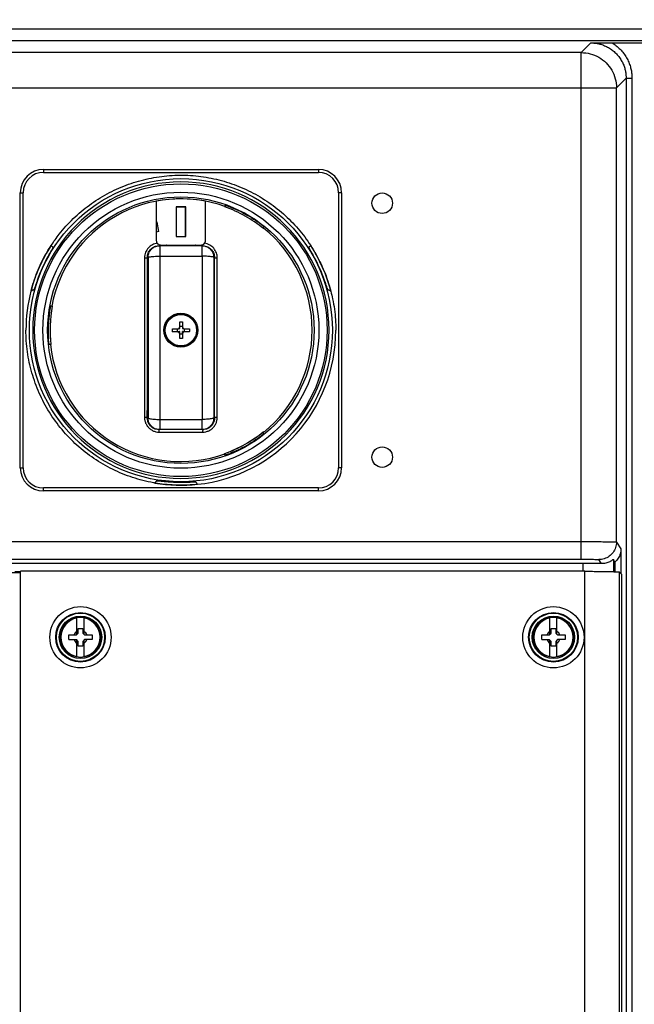
# Model space of a CAD drawing. Units: inches. Extents: x -15.1 to 34, y 0 to 22.
# Drawn here: x 4.9 to 7.6, y 13.7 to 18 of the extents above; entities that cross this region are included whole.
import ezdxf

# ---------------------------------------------------------------- set-up
doc = ezdxf.new("R2010")
doc.units = ezdxf.units.IN
doc.header["$LTSCALE"] = 1.87
doc.header["$MEASUREMENT"] = 0
doc.layers.get('0').update_dxf_attribs({"linetype": 'CONTINUOUS'})
doc.styles.get("Standard").update_dxf_attribs({"font": 'txt', "width": 0.8})
doc.dimstyles.new('DIMSTYLE_1', dxfattribs={"dimtxt": 0.15625, "dimasz": 0.1875, "dimexe": 0.18, "dimexo": 0.0625, "dimgap": 0.09, "dimtad": 0, "dimtih": 1, "dimtoh": 1, "dimdec": 3, "dimlfac": 1.538462, "dimzin": 4, "dimdsep": 46, "dimtxsty": 'Standard', "dimblk": 'CLOSED', "dimblk1": 'CLOSED', "dimblk2": 'CLOSED', "dimcen": 0.09, "dimadec": 0, "dimazin": 0, "dimtp": 0.001, "dimtm": 0.001, "dimtfac": 1, "dimtdec": 3, "dimtofl": 0, "dimtmove": 0, "dimatfit": 3, "dimldrblk": 'CLOSED', "dimfxl": 1, "dimtolj": 1, "dimtzin": 4, "dimarcsym": 0})

# ---------------------------------------------------------------- blocks, each defined once
blk = doc.blocks.new('_CLOSED')
at = {"color": 0, "linetype": 'ByBlock'}
for p, q in [((0, 0), (-1, 0.167)), ((-1, 0.167), (-1, -0.167)), ((-1, -0.167), (0, 0)), ((-1, 0), (0, 0))]:
    blk.add_line(p, q, dxfattribs=at)
blk = doc.blocks.new('*D13')
at = {"color": 2, "linetype": 'Continuous', "transparency": 16777216}
for p, q in [((3.1915, 17.7366), (3.1915, 20.37)), ((13.9492, 17.855), (13.9492, 20.37)), ((3.1915, 20.245), (8.1489, 20.245)), ((13.9492, 20.245), (9.1801, 20.245))]:
    blk.add_line(p, q, dxfattribs=at)
at = {"color": 2, "linetype": 'Continuous', "transparency": 16777216, "xscale": 0.1875, "yscale": 0.1875, "zscale": 0.1875, "rotation": 180}
blk.add_blockref('_CLOSED', (3.1915, 20.245), dxfattribs=at)
at = {"color": 2, "linetype": 'Continuous', "transparency": 16777216, "xscale": 0.1875, "yscale": 0.1875, "zscale": 0.1875}
blk.add_blockref('_CLOSED', (13.9492, 20.245), dxfattribs=at)
at = {"color": 2, "linetype": 'Continuous', "transparency": 16777216, "width": 0.8}
for s, height, p in [('420,38', 0.15625, (8.227, 20.1669)), ('[', 0.1562, (8.227, 19.9325)), ('16.55', 0.15625, (8.352, 19.9325)), (']', 0.1562, (8.977, 19.9325))]:
    blk.add_text(s, height=height, dxfattribs=at).set_placement(p)

msp = doc.modelspace()

# ---------------------------------------------------------------- linework, layer by layer
at = {"color": 7, "linetype": 'Continuous'}
for p, q in [((3.6086, 17.94728), (7.74286, 17.94728)), ((3.6086, 17.8961), (7.66912, 17.8961)), ((7.31941, 17.84318), (7.36172, 17.88549)), ((7.45323, 17.88593), (7.65895, 17.88593)), ((7.31941, 17.84318), (3.6086, 17.84318)), ((7.31941, 15.63258), (7.31941, 17.84318)), ((7.47293, 17.68966), (7.51524, 17.73197)), ((7.51524, 17.73197), (7.51524, 12.18086)), ((7.51524, 17.73197), (7.54082, 17.73197)), ((7.54082, 17.73197), (7.54082, 12.18086)), ((3.6086, 17.68966), (7.47293, 17.68966)), ((7.47293, 15.70735), (7.47293, 17.68966)), ((4.9713, 17.33323), (4.9713, 17.32043)), ((4.9713, 17.33323), (6.1715, 17.33323)), ((4.9713, 17.32043), (6.1715, 17.32043)), ((6.1715, 17.33323), (6.1715, 17.32043)), ((4.87, 16.03173), (4.87, 17.23193)), ((4.87, 17.23193), (4.88279, 17.23193)), ((4.88279, 16.03173), (4.88279, 17.23193)), ((6.26, 17.23193), (6.26, 16.03173)), ((6.2728, 17.23193), (6.26, 17.23193)), ((6.2728, 17.23193), (6.2728, 16.03173)), ((5.46392, 17.19429), (5.46392, 17.0237)), ((5.67887, 17.0237), (5.67887, 17.19429)), ((5.55025, 17.16991), (5.55025, 17.0406)), ((5.55025, 17.16991), (5.55093, 17.16923)), ((5.59255, 17.16991), (5.55025, 17.16991)), ((5.55093, 17.16923), (5.55093, 17.04128)), ((5.59187, 17.16923), (5.55093, 17.16923)), ((5.59255, 17.16991), (5.59187, 17.16923)), ((5.59187, 17.04128), (5.59187, 17.16923)), ((5.59255, 17.0406), (5.59255, 17.16991)), ((5.76383, 17.17748), (5.76383, 17.16992)), ((5.47497, 17.0626), (5.46786, 17.10293)), ((5.47575, 17.06208), (5.46841, 17.10374)), ((5.9317, 17.08455), (5.9317, 17.07533)), ((5.55025, 17.0406), (5.55093, 17.04128)), ((5.55025, 17.0406), (5.59255, 17.0406)), ((5.55093, 17.04128), (5.59187, 17.04128)), ((5.59255, 17.0406), (5.59187, 17.04128)), ((5.66679, 17.00031), (5.47603, 17.00032)), ((5.4844, 17.00323), (5.6584, 17.00323)), ((5.42798, 16.94913), (5.42489, 16.94913)), ((5.47958, 16.95488), (5.66407, 16.95488)), ((5.71793, 16.94912), (5.71485, 16.94912)), ((5.00785, 16.73656), (5.00238, 16.73671)), ((5.00987, 16.73656), (5.00785, 16.73656)), ((5.55515, 16.63708), (5.55515, 16.62663)), ((5.55878, 16.63735), (5.56541, 16.63901)), ((5.5662, 16.64002), (5.5662, 16.66869)), ((5.57855, 16.64808), (5.5662, 16.64808)), ((5.57855, 16.66865), (5.57855, 16.64002)), ((5.57934, 16.63901), (5.58598, 16.63736)), ((5.58765, 16.62663), (5.58765, 16.63714)), ((5.53458, 16.62491), (5.55515, 16.62663)), ((5.55515, 16.62663), (5.56516, 16.62663)), ((5.5565, 16.62472), (5.56516, 16.62663)), ((5.5662, 16.61558), (5.5662, 16.62558)), ((5.5662, 16.61558), (5.57855, 16.61558)), ((5.5662, 16.59497), (5.5662, 16.61497)), ((5.57855, 16.61558), (5.57855, 16.62558)), ((5.57855, 16.61497), (5.57855, 16.59501)), ((5.58822, 16.62473), (5.57959, 16.62663)), ((5.57959, 16.62663), (5.58765, 16.62663)), ((5.60822, 16.62491), (5.58765, 16.62663)), ((5.00374, 16.56904), (4.99623, 16.56904)), ((5.00169, 16.5687), (4.99623, 16.56884)), ((5.00378, 16.5687), (5.00169, 16.5687)), ((5.42795, 16.24902), (5.42484, 16.24902)), ((5.47953, 16.24248), (5.66405, 16.24248)), ((5.71483, 16.24901), (5.71793, 16.24901)), ((5.66679, 16.19783), (5.47598, 16.19784)), ((5.47639, 16.18696), (5.66638, 16.18695)), ((5.9317, 16.17907), (5.9317, 16.18899)), ((5.76383, 16.08614), (5.76383, 16.0944)), ((4.87, 16.03173), (4.88279, 16.03173)), ((6.2728, 16.03173), (6.26, 16.03173)), ((4.9713, 15.93043), (4.9713, 15.94322)), ((6.1715, 15.94322), (4.9713, 15.94322)), ((6.1715, 15.93043), (6.1715, 15.94322)), ((6.1715, 15.93043), (4.9713, 15.93043)), ((3.59308, 15.70932), (7.31941, 15.70932)), ((7.47293, 15.70735), (7.49263, 15.67779)), ((7.49263, 15.67779), (7.49263, 15.56942)), ((3.56041, 15.6151), (7.32604, 15.6151)), ((3.59308, 15.63258), (7.31941, 15.63258)), ((7.32604, 15.6151), (7.32604, 15.57959)), ((7.40698, 15.61439), (7.39617, 15.6306)), ((7.4595, 15.63081), (7.4595, 15.57785)), ((7.46659, 15.62017), (7.4595, 15.63081)), ((7.46659, 15.62017), (7.46659, 15.57756)), ((3.56041, 15.57478), (4.87068, 15.57478)), ((4.84576, 15.57892), (4.87068, 15.57892)), ((4.87068, 12.05321), (4.87068, 15.57959)), ((7.33538, 15.57959), (4.87068, 15.57959)), ((7.33538, 12.06343), (7.33538, 15.57959)), ((7.48631, 12.21437), (7.48631, 15.57574)), ((7.49653, 15.56552), (7.48631, 15.57574)), ((7.49653, 12.20414), (7.49653, 15.56552)), ((5.11738, 15.30424), (5.11738, 15.37807)), ((5.1486, 15.30424), (5.1486, 15.37807)), ((7.18228, 15.30424), (7.18228, 15.37807)), ((7.2135, 15.30424), (7.2135, 15.37807)), ((5.08181, 15.28146), (5.08181, 15.30193)), ((5.08181, 15.30193), (5.11507, 15.30193)), ((5.11507, 15.30193), (5.12275, 15.30961)), ((5.12275, 15.30961), (5.12275, 15.33008)), ((5.12275, 15.33008), (5.14322, 15.33008)), ((5.14322, 15.33008), (5.14322, 15.30961)), ((5.14322, 15.30961), (5.1509, 15.30193)), ((5.1509, 15.30193), (5.18417, 15.30193)), ((5.18417, 15.30193), (5.18417, 15.28146)), ((7.14671, 15.28146), (7.14671, 15.30193)), ((7.14671, 15.30193), (7.17998, 15.30193)), ((7.17998, 15.30193), (7.18765, 15.30961)), ((7.18765, 15.30961), (7.18765, 15.33008)), ((7.18765, 15.33008), (7.20812, 15.33008)), ((7.20812, 15.33008), (7.20812, 15.30961)), ((7.20812, 15.30961), (7.2158, 15.30193)), ((7.2158, 15.30193), (7.24907, 15.30193)), ((7.24907, 15.30193), (7.24907, 15.28146)), ((5.08181, 15.28146), (5.11507, 15.28146)), ((5.12275, 15.27378), (5.11507, 15.28146)), ((5.11738, 15.20532), (5.11738, 15.27916)), ((5.12275, 15.25331), (5.12275, 15.27378)), ((5.1509, 15.28146), (5.14322, 15.27378)), ((5.14322, 15.27378), (5.14322, 15.25331)), ((5.1486, 15.20532), (5.1486, 15.27916)), ((5.18417, 15.28146), (5.1509, 15.28146)), ((7.14671, 15.28146), (7.17998, 15.28146)), ((7.18765, 15.27378), (7.17998, 15.28146)), ((7.18228, 15.20532), (7.18228, 15.27916)), ((7.18765, 15.25331), (7.18765, 15.27378)), ((7.2158, 15.28146), (7.20812, 15.27378)), ((7.20812, 15.27378), (7.20812, 15.25331)), ((7.2135, 15.20532), (7.2135, 15.27916)), ((7.24907, 15.28146), (7.2158, 15.28146)), ((5.14322, 15.25331), (5.12275, 15.25331)), ((7.20812, 15.25331), (7.18765, 15.25331))]:
    msp.add_line(p, q, dxfattribs=at)
for centre, radius in [((5.5714, 16.63183), 0.66148), ((5.5714, 16.63183), 0.63871), ((5.5714, 16.63183), 0.60233), ((6.45043, 17.18586), 0.04478), ((5.5714, 16.63183), 0.58171), ((5.5714, 16.63183), 0.07421), ((5.5714, 16.63183), 0.07118), ((5.5714, 16.63183), 0.06862), ((6.45043, 16.07779), 0.04478), ((5.13299, 15.2917), 0.13369), ((5.13299, 15.2917), 0.10811), ((5.13299, 15.2917), 0.1054), ((5.13299, 15.2917), 0.09261), ((7.19789, 15.2917), 0.13369), ((7.19789, 15.2917), 0.10811), ((7.19789, 15.2917), 0.1054), ((7.19789, 15.2917), 0.09261), ((5.13299, 15.2917), 0.08778), ((7.19789, 15.2917), 0.08778)]:
    msp.add_circle(centre, radius, dxfattribs=at)
for centre, radius, start, end in [((4.9713, 17.23193), 0.1013, 90, 180), ((4.9713, 17.23193), 0.08851, 90, 180), ((6.1715, 17.23193), 0.1013, 0, 90), ((6.1715, 17.23193), 0.08851, 0, 90), ((5.5714, 16.63183), 0.6469, 0.0002, 359.99979), ((5.5714, 16.63183), 0.5732, 70.38377, 169.47161), ((5.5714, 16.63183), 0.57264, 79.18244, 100.81756), ((5.5714, 16.63183), 0.57144, 50.91001, 70.32202), ((5.5714, 16.63183), 0.48234, 102.3956, 102.88474), ((5.5714, 16.63183), 0.48302, 102.31138, 102.86368), ((5.5714, 16.63183), 0.44144, 102.61774, 104.12775), ((5.5714, 16.63183), 0.44076, 102.53317, 104.13078), ((5.5714, 16.63183), 0.5732, 308.94447, 51.05553), ((5.4844, 17.0237), 0.02047, 180.00042, 270.00078), ((5.6584, 17.0237), 0.02047, 269.99687, 359.99958), ((5.5714, 16.63183), 0.67649, 146.91234, 165.38925), ((5.5714, 16.63183), 0.67649, 14.61145, 33.08847), ((5.5714, 16.63183), 0.66376, 150.80617, 160.99047), ((5.5714, 16.63183), 0.66376, 19.00953, 29.19383), ((5.5714, 16.63183), 0.6765, 165.38951, 180), ((5.5714, 16.63216), 0.57115, 169.46736, 186.37937), ((5.5714, 16.63183), 0.57946, 172.03111, 183.79964), ((5.5714, 16.63183), 0.6765, 276.14928, 360), ((5.5714, 16.63183), 0.5732, 186.32319, 289.61623), ((5.5714, 16.63216), 0.57115, 289.68919, 309.11098), ((5.5714, 16.63183), 0.57115, 289.68919, 309.11097), ((4.9713, 16.03173), 0.1013, 180, 270), ((4.9713, 16.03173), 0.08851, 180, 270), ((6.1715, 16.03173), 0.1013, 270, 360), ((6.1715, 16.03173), 0.08851, 270, 360), ((5.5714, 16.63183), 0.67649, 260.34965, 276.14939), ((5.5714, 16.63183), 0.66376, 264.1327, 272.32331), ((5.13299, 15.2917), 0.08555, 100.51333, 259.48667), ((5.13299, 15.2917), 0.08555, 280.51333, 79.48667), ((7.19789, 15.2917), 0.08555, 100.51333, 259.48667), ((7.19789, 15.2917), 0.08555, 280.51333, 79.48667), ((5.13299, 15.2917), 0.02962, 121.80086, 159.78443), ((5.13299, 15.2917), 0.02962, 20.21557, 58.19914), ((7.19789, 15.2917), 0.02962, 121.80086, 159.78443), ((7.19789, 15.2917), 0.02962, 20.21557, 58.19914), ((5.13299, 15.2917), 0.02962, 200.21557, 238.19914), ((5.13299, 15.2917), 0.02962, 301.80086, 339.78443), ((7.19789, 15.2917), 0.02962, 200.21557, 238.19914), ((7.19789, 15.2917), 0.02962, 301.80086, 339.78443)]:
    msp.add_arc(centre, radius, start, end, dxfattribs=at)
for points, start_tangent, end_tangent in [([(7.36172, 17.88549), (7.37239, 17.88556), (7.38302, 17.88564), (7.39372, 17.88571), (7.40459, 17.88577), (7.41574, 17.88583), (7.42739, 17.88588), (7.43978, 17.88591), (7.45324, 17.88593)], (0.0915252, 0.000652), (0.0915275, 0)), ([(7.36172, 17.88549), (7.3742, 17.88498), (7.38864, 17.88311), (7.40459, 17.87938), (7.42139, 17.87342), (7.43835, 17.865), (7.45475, 17.8541), (7.46992, 17.84089), (7.48327, 17.82575), (7.49437, 17.80925), (7.50298, 17.79209), (7.50907, 17.77505), (7.51286, 17.7589), (7.51473, 17.7444), (7.51524, 17.73197)], (0.241021, 0.0000125), (-0.0000123, -0.241021)), ([(7.45323, 17.88593), (7.47203, 17.87308), (7.48934, 17.85763), (7.50455, 17.84004), (7.51716, 17.82094), (7.52693, 17.80115), (7.53383, 17.78153), (7.53812, 17.76296), (7.54025, 17.74628), (7.54082, 17.73197)], (0.1591769, -0.0946245), (0, -0.1851786)), ([(7.31941, 17.84318), (7.35887, 17.83801), (7.39595, 17.82271), (7.42781, 17.79833), (7.45228, 17.76652), (7.46767, 17.72945), (7.47293, 17.68966)], (0.2404377, -0.0000732), (0.0000732, -0.2404377)), ([(5.00459, 17.00112), (5.04009, 17.05059), (5.10168, 17.11867), (5.17173, 17.17764), (5.24916, 17.22665), (5.33228, 17.26466), (5.42005, 17.29118), (5.51036, 17.30557), (5.60201, 17.30763), (5.69287, 17.29733), (5.78172, 17.2748), (5.86654, 17.24055), (5.94609, 17.19508), (6.01868, 17.13936), (6.08314, 17.07429), (6.13819, 17.00114)], (0.7336627, 1.1260312), (0.7331442, -1.1251642)), ([(5.76384, 17.17748), (5.76495, 17.17735), (5.76829, 17.17641), (5.77363, 17.17465), (5.78061, 17.17214), (5.7884, 17.16911)], (0, 0.0259811), (0.0240875, -0.0097371)), ([(5.7884, 17.16911), (5.82968, 17.15053), (5.86939, 17.12878), (5.90713, 17.1041)], (0.1257574, -0.050836), (0.1105322, -0.0786247)), ([(5.46841, 17.10374), (5.46822, 17.10347), (5.46804, 17.1032), (5.46786, 17.10293)], (-0.0005477, -0.0008168), (-0.0005471, -0.0008172)), ([(5.9317, 17.08455), (5.93151, 17.08482), (5.93094, 17.08541), (5.92998, 17.08631), (5.92858, 17.08754), (5.92673, 17.08911), (5.92439, 17.09103), (5.9216, 17.09327), (5.91836, 17.0958), (5.91479, 17.0985), (5.91103, 17.10129), (5.90713, 17.10411)], (0, 0.0314404), (-0.0256199, 0.0182242)), ([(5.47575, 17.06208), (5.47549, 17.06225), (5.47523, 17.06243), (5.47497, 17.0626)], (-0.0007835, 0.0005232), (-0.0007838, 0.0005226)), ([(4.91906, 16.81096), (4.9481, 16.89479), (4.98861, 16.97536), (5.00459, 17.00112)], (0.0553928, 0.2017196), (0.1142808, 0.1753991)), ([(5.01281, 16.99395), (5.01261, 16.9929), (5.01131, 16.99013), (5.00893, 16.98568), (5.00568, 16.97988), (5.00162, 16.97272), (4.99693, 16.96444), (4.99196, 16.95559)], (0.032873, -0.0288296), (-0.021327, -0.0381699)), ([(5.00461, 17.00114), (5.00735, 16.99873), (5.01008, 16.99634), (5.01281, 16.99395)], (0.008193, -0.007189), (0.0081949, -0.0071869)), ([(5.46837, 17.01096), (5.45727, 17.00852), (5.44677, 17.00415), (5.4293, 16.99062), (5.41745, 16.97179), (5.41395, 16.96), (5.41278, 16.94777)], (-0.0911193, -0.0117372), (0.0000166, -0.0918974)), ([(5.42489, 16.94953), (5.42583, 16.95896), (5.42864, 16.96843), (5.43816, 16.98356), (5.45219, 16.99443), (5.46955, 16.9999), (5.47603, 17.00032)], (0.0006035, 0.0798685), (0.079563, -0.0001578)), ([(5.42798, 16.94913), (5.42973, 16.96239), (5.43484, 16.97473), (5.44298, 16.98533), (5.45358, 16.99346), (5.46592, 16.99857), (5.47916, 17.00032)], (-0.0000018, 0.0801672), (0.0801672, -0.0000025)), ([(5.47916, 17.00032), (5.47926, 16.99881), (5.47935, 16.99439), (5.47943, 16.9873), (5.47949, 16.97798), (5.47954, 16.96695), (5.47956, 16.95488)], (0.0454393, -0.0000014), (0.0000389, -0.0454393)), ([(5.51249, 17.00031), (5.51018, 17.00182), (5.50781, 17.00323)], (-0.0045545, 0.0031223), (-0.0048082, 0.0027152)), ([(5.63502, 17.00323), (5.63265, 17.00182), (5.63035, 17.00031)], (-0.0048028, -0.0027105), (-0.0045498, -0.0031166)), ([(5.66407, 16.95488), (5.66405, 16.96695), (5.664, 16.97797), (5.66394, 16.9873), (5.66386, 16.99438), (5.66377, 16.99881), (5.66367, 17.00031)], (-0.0000389, 0.0454393), (-0.0454393, 0.0000014)), ([(5.66367, 17.00031), (5.67692, 16.99857), (5.68926, 16.99345), (5.69986, 16.98532), (5.70799, 16.97472), (5.71311, 16.96237), (5.71485, 16.94912)], (0.0801672, -0.0000025), (-0.0000068, -0.0801672)), ([(5.66679, 17.00031), (5.67326, 16.9999), (5.69151, 16.99395), (5.70561, 16.98247), (5.71503, 16.96617), (5.7172, 16.95777), (5.71793, 16.94952)], (0.0795192, 0.0001737), (0.000599, -0.0798244)), ([(5.73004, 16.94776), (5.72914, 16.95852), (5.72643, 16.96897), (5.7147, 16.98927), (5.69714, 17.00355), (5.68614, 17.00832), (5.67443, 17.01096)], (0.0000125, 0.0918837), (-0.0911372, 0.0117183)), ([(6.15084, 16.95559), (6.1458, 16.96457), (6.14105, 16.97294), (6.13697, 16.98015), (6.13372, 16.98595), (6.13141, 16.99029), (6.13018, 16.99293), (6.12999, 16.99395)], (-0.0213273, 0.0381704), (0.0328735, 0.02883)), ([(6.12999, 16.99395), (6.13272, 16.99634), (6.13545, 16.99874), (6.13819, 17.00114)], (0.0082039, 0.0071948), (0.008202, 0.007197)), ([(6.14363, 16.99266), (6.16978, 16.9474), (6.19146, 16.90234), (6.20914, 16.85751), (6.22323, 16.81286), (6.22596, 16.80272)], (0.1108265, -0.1757556), (0.0524989, -0.2010796)), ([(5.41278, 16.94777), (5.41282, 16.89204), (5.41285, 16.84316), (5.41287, 16.80051), (5.41288, 16.76273), (5.4129, 16.72842), (5.4129, 16.69615), (5.41278, 16.66417), (5.41291, 16.63183)], (0.0005228, -0.3159454), (0.0048487, -0.3159086)), ([(5.41278, 16.94777), (5.41549, 16.94782), (5.41776, 16.94791), (5.42134, 16.9482), (5.42272, 16.94838), (5.42381, 16.9486), (5.42424, 16.94871), (5.42457, 16.94884), (5.4248, 16.94898), (5.42489, 16.94913)], (0.0123248, 0.0000822), (0.0035028, 0.0130637)), ([(5.42484, 16.24902), (5.42497, 16.42352), (5.42503, 16.59885), (5.425, 16.77429), (5.42489, 16.94913)], (0.0006868, 0.7001171), (-0.0005973, 0.7001172)), ([(5.42489, 16.94913), (5.42489, 16.94953)], (-0.0000001, 0.0004002), (0.000003, 0.0004002)), ([(5.42798, 16.94913), (5.4281, 16.77435), (5.42813, 16.5989), (5.42808, 16.42355), (5.42795, 16.24902)], (0.0006285, -0.7001172), (-0.0006817, -0.7001171)), ([(5.42798, 16.94913), (5.42983, 16.95062), (5.43504, 16.95201), (5.44326, 16.9532), (5.45392, 16.95411), (5.4663, 16.95469), (5.47956, 16.95488)], (0.0036035, 0.0522998), (0.0524238, 0.0000006)), ([(5.47958, 16.95488), (5.47969, 16.77698), (5.47971, 16.59851), (5.47965, 16.42013), (5.47953, 16.24248)], (0.0006103, -0.7124006), (-0.0006161, -0.7124006)), ([(5.66407, 16.95488), (5.66394, 16.77697), (5.6639, 16.5985), (5.66393, 16.42012), (5.66405, 16.24248)], (-0.0006623, -0.7124005), (0.000627, -0.7124006)), ([(5.71485, 16.94912), (5.71304, 16.9506), (5.70792, 16.95197), (5.69985, 16.95316), (5.68937, 16.95407), (5.67717, 16.95466), (5.66407, 16.95488)], (-0.0034477, 0.0515124), (-0.0516275, 0.0001215)), ([(5.71485, 16.94912), (5.71472, 16.77434), (5.71468, 16.59889), (5.71471, 16.42354), (5.71483, 16.24901)], (-0.0006717, -0.7001171), (0.0006386, -0.7001172)), ([(5.71777, 16.63183), (5.7178, 16.73776), (5.71785, 16.84359), (5.71793, 16.94912)], (0.0000269, 0.3172961), (0.0002903, 0.317296)), ([(5.71793, 16.94952), (5.71793, 16.94912)], (0.000003, -0.0003984), (-0.0000001, -0.0003984)), ([(5.71793, 16.94912), (5.71802, 16.94897), (5.71824, 16.94884), (5.71857, 16.94871), (5.719, 16.94859), (5.72009, 16.94837), (5.72147, 16.94819), (5.72508, 16.9479), (5.72735, 16.94781), (5.73004, 16.94776)], (0.0034693, -0.0130652), (0.0123249, -0.0000827)), ([(5.72988, 16.63183), (5.72998, 16.65358), (5.7299, 16.67805), (5.7299, 16.70587), (5.72991, 16.73664), (5.72992, 16.76966), (5.72994, 16.80604), (5.72996, 16.84724), (5.73, 16.89425), (5.73004, 16.94776)], (-0.0023753, 0.3159269), (0.0003027, 0.3159357)), ([(4.94384, 16.84803), (4.94047, 16.83819), (4.93731, 16.82896), (4.93462, 16.82117), (4.93244, 16.81513), (4.93083, 16.81119), (4.92989, 16.80967)], (-0.0133102, -0.0386347), (-0.0358793, -0.0195571)), ([(6.2129, 16.80967), (6.21197, 16.81119), (6.21036, 16.81513), (6.20818, 16.82117), (6.20549, 16.82896), (6.20233, 16.83819), (6.19896, 16.84803)], (-0.0358793, 0.0195571), (-0.0133102, 0.0386347)), ([(4.91678, 16.80247), (4.92116, 16.80489), (4.9221, 16.80541)], (0.0053243, 0.002939), (0.0053306, 0.0029276)), ([(4.9221, 16.80541), (4.92554, 16.80729), (4.92989, 16.80967)], (0.0077838, 0.0042749), (0.0077973, 0.0042502)), ([(6.2129, 16.80967), (6.21726, 16.80729), (6.22162, 16.80489), (6.22601, 16.80248)], (0.0131227, -0.0071529), (0.0130845, -0.0072226)), ([(6.22596, 16.80272), (6.22602, 16.80249)], (0.0000619, -0.000237), (0.0000618, -0.000237)), ([(6.22602, 16.80249), (6.23402, 16.76816), (6.24169, 16.72325), (6.24633, 16.67788), (6.2479, 16.63183)], (0.0435221, -0.1669444), (0, -0.172491)), ([(5.00238, 16.73671), (5.0019, 16.73553), (5.00104, 16.73208), (4.99992, 16.72666), (4.99869, 16.71978), (4.99753, 16.71216)], (-0.0250119, 0.0005982), (-0.0034662, -0.0248127)), ([(5.45797, 15.96491), (5.45158, 15.96602), (5.36051, 15.98904), (5.27315, 16.02462), (5.19171, 16.07193), (5.11768, 16.13004), (5.05243, 16.19787), (4.9972, 16.27414), (4.9531, 16.35732), (4.92098, 16.44581), (4.90145, 16.53791), (4.8949, 16.63183)], (-0.9351698, 0.1590723), (0, 0.9479081)), ([(5.41291, 16.63183), (5.41284, 16.60812), (5.41289, 16.58144), (5.4129, 16.55271), (5.4129, 16.52188), (5.41289, 16.48892), (5.41288, 16.45251), (5.41285, 16.41124), (5.41283, 16.36427), (5.41279, 16.31095), (5.41273, 16.25066)], (0.0042707, -0.3811462), (-0.0009336, -0.381169)), ([(5.53449, 16.63183), (5.5345, 16.63456), (5.53454, 16.63726)], (0, 0.0054331), (0.0001054, 0.0054321)), ([(5.53458, 16.62491), (5.53451, 16.62835), (5.53449, 16.63183)], (-0.0001708, 0.006913), (0, 0.0069151)), ([(5.53454, 16.63726), (5.53894, 16.63721), (5.54299, 16.63717), (5.54674, 16.63713), (5.55021, 16.63711), (5.55344, 16.63709), (5.55645, 16.63707)], (0.0219056, -0.0002772), (0.0219071, -0.0001086)), ([(5.55645, 16.63707), (5.55832, 16.63725), (5.55878, 16.63735)], (0.0023547, -0.0000117), (0.0022878, 0.0005724)), ([(5.55878, 16.63735), (5.55999, 16.63774), (5.56146, 16.63847), (5.56274, 16.63939), (5.56384, 16.64049), (5.56478, 16.64176), (5.56551, 16.64323), (5.56601, 16.64489), (5.5662, 16.64675)], (0.0124961, 0.0031265), (0, 0.012862)), ([(5.56541, 16.63901), (5.56555, 16.63906), (5.56589, 16.63928), (5.56612, 16.63962), (5.5662, 16.64002)], (0.0013432, 0.0003393), (0, 0.0013738)), ([(5.5662, 16.66869), (5.57237, 16.66874), (5.57855, 16.66865)], (0.0123487, 0.0002293), (0.0123468, -0.0003155)), ([(5.57855, 16.64678), (5.57873, 16.64495), (5.57921, 16.64331), (5.57993, 16.64186), (5.58084, 16.64058), (5.58193, 16.63947), (5.58322, 16.63852), (5.58471, 16.63777), (5.58598, 16.63736)], (0, -0.0128981), (0.012537, -0.0031171)), ([(5.57855, 16.64002), (5.57863, 16.63962), (5.57886, 16.63928), (5.5792, 16.63906), (5.57934, 16.63901)], (0, -0.0013753), (0.0013452, -0.0003377)), ([(5.58598, 16.63736), (5.5864, 16.63726), (5.5883, 16.63708)], (0.0022696, -0.0005643), (0.0023349, 0.0000131)), ([(5.5883, 16.63708), (5.5911, 16.6371), (5.59407, 16.63712), (5.59725, 16.63714), (5.60066, 16.63717), (5.60432, 16.63721), (5.60826, 16.63726)], (0.019957, 0.000112), (0.0199557, 0.0002526)), ([(5.60831, 16.63183), (5.60829, 16.62835), (5.60822, 16.62491)], (0, -0.0069151), (-0.0001708, -0.006913)), ([(5.60826, 16.63726), (5.60829, 16.63456), (5.60831, 16.63183)], (0.0001054, -0.0054321), (0, -0.0054331)), ([(5.71793, 16.24901), (5.71784, 16.3762), (5.71778, 16.50393), (5.71777, 16.63183)], (-0.000352, 0.3828212), (0.0000325, 0.3828214)), ([(5.73004, 16.25065), (5.72999, 16.31514), (5.72995, 16.37173), (5.72992, 16.42113), (5.72991, 16.46412), (5.7299, 16.50195), (5.72989, 16.53636), (5.72989, 16.56883), (5.72988, 16.60049), (5.72988, 16.63183)], (-0.0010981, 0.3811781), (-0.0012852, 0.3811776)), ([(4.99623, 16.56884), (4.99584, 16.57002), (4.99523, 16.57351), (4.99452, 16.57898), (4.9938, 16.58586), (4.99321, 16.59343)], (-0.0248015, 0.0006462), (-0.0016491, 0.0247551)), ([(5.5565, 16.62472), (5.55342, 16.62474), (5.55013, 16.62476), (5.54663, 16.62479), (5.54288, 16.62482), (5.53887, 16.62486), (5.53458, 16.62491)], (-0.0219265, 0.0001079), (-0.021925, 0.0002762)), ([(5.5662, 16.61497), (5.56601, 16.61686), (5.5655, 16.61856), (5.56474, 16.62004), (5.5638, 16.62133), (5.56269, 16.62242), (5.56141, 16.62333), (5.55997, 16.62405), (5.55833, 16.62453), (5.5565, 16.62472)], (0, 0.0152166), (-0.0152164, 0.0000749)), ([(5.5662, 16.62559), (5.56612, 16.62598), (5.5659, 16.62632), (5.56556, 16.62655), (5.56516, 16.62663)], (0, 0.0016228), (-0.0016228, 0)), ([(5.57855, 16.59501), (5.57237, 16.59492), (5.5662, 16.59497)], (-0.0123468, -0.0003155), (-0.0123487, 0.0002293)), ([(5.57959, 16.62663), (5.57919, 16.62655), (5.57885, 16.62632), (5.57863, 16.62598), (5.57855, 16.62559)], (-0.0016228, 0), (0, -0.0016228)), ([(5.58822, 16.62473), (5.58638, 16.62454), (5.58472, 16.62404), (5.58326, 16.6233), (5.58198, 16.62236), (5.58088, 16.62125), (5.57995, 16.61996), (5.57922, 16.61849), (5.57873, 16.61683), (5.57855, 16.61497)], (-0.0151957, -0.0000846), (0, -0.0151959)), ([(5.60822, 16.62491), (5.60362, 16.62486), (5.59935, 16.62482), (5.59538, 16.62478), (5.59168, 16.62475), (5.58822, 16.62473)], (-0.0200031, -0.000252), (-0.0200043, -0.0001114)), ([(5.41273, 16.25066), (5.41433, 16.23641), (5.41907, 16.2229), (5.42669, 16.21082), (5.43679, 16.20077), (5.44885, 16.19322), (5.46228, 16.18854), (5.47639, 16.18696)], (-0.0000974, -0.0998293), (0.0998294, -0.0000034)), ([(5.42484, 16.24902), (5.42426, 16.2495), (5.42248, 16.24996), (5.4197, 16.25033), (5.41635, 16.25056), (5.41273, 16.25066)], (-0.0007374, 0.0123537), (-0.0123753, 0.0000972)), ([(5.42484, 16.24861), (5.42484, 16.24902)], (-0.0000027, 0.0004029), (0.0000005, 0.0004028)), ([(5.47598, 16.19784), (5.46279, 16.19956), (5.4505, 16.20463), (5.43992, 16.2127), (5.43176, 16.22328), (5.4266, 16.23566), (5.42484, 16.24861)], (-0.0797421, 0.0000025), (-0.0005366, 0.0797638)), ([(5.47913, 16.19784), (5.46589, 16.19958), (5.45354, 16.20469), (5.44294, 16.21283), (5.43481, 16.22343), (5.4297, 16.23577), (5.42795, 16.24902)], (-0.0801618, 0.0000025), (-0.0000018, 0.0801618)), ([(5.42795, 16.24902), (5.4298, 16.24732), (5.43501, 16.24575), (5.44323, 16.24439), (5.45389, 16.24336), (5.46628, 16.2427), (5.47953, 16.24248)], (0.0030907, -0.0525589), (0.0526497, -0.0000295)), ([(5.47953, 16.24248), (5.47951, 16.23058), (5.47946, 16.21974), (5.4794, 16.21059), (5.47932, 16.20364), (5.47923, 16.19931), (5.47913, 16.19784)], (-0.0000465, -0.0446491), (-0.0446492, 0.0000014)), ([(5.66365, 16.19783), (5.66375, 16.1993), (5.66384, 16.20364), (5.66392, 16.21058), (5.66398, 16.21973), (5.66403, 16.23057), (5.66405, 16.24248)], (0.0446492, -0.0000014), (0.0000465, 0.0446491)), ([(5.71483, 16.24901), (5.71302, 16.24733), (5.70791, 16.24577), (5.69984, 16.24442), (5.68935, 16.24338), (5.67715, 16.24272), (5.66405, 16.24248)], (-0.0031295, -0.0517588), (-0.0518532, -0.0000983)), ([(5.66638, 16.18695), (5.68047, 16.18853), (5.69391, 16.1932), (5.70597, 16.20075), (5.71608, 16.21081), (5.7237, 16.22288), (5.72844, 16.23639), (5.73004, 16.25065)], (0.099829, -0.0000028), (-0.0000912, 0.0998289)), ([(5.71483, 16.24901), (5.71308, 16.23576), (5.70797, 16.22341), (5.69983, 16.21281), (5.68923, 16.20468), (5.67689, 16.19957), (5.66676, 16.19793)], (-0.0000065, -0.0770532), (-0.0770609, -0.0047127)), ([(5.71793, 16.24861), (5.71617, 16.23564), (5.71101, 16.22326), (5.70284, 16.21268), (5.69226, 16.20461), (5.67997, 16.19955), (5.66679, 16.19783)], (-0.0005398, -0.0797649), (-0.0797432, 0.0000025)), ([(5.73004, 16.25065), (5.72637, 16.25055), (5.72288, 16.2503), (5.72013, 16.24992), (5.71849, 16.24948), (5.71793, 16.24901)], (-0.0123768, -0.0000964), (-0.0007383, -0.0123551)), ([(5.71793, 16.24901), (5.71793, 16.24861)], (0.0000005, -0.0004017), (-0.0000027, -0.0004018)), ([(5.47639, 16.18696), (5.47634, 16.19118), (5.47624, 16.19483), (5.47611, 16.1971), (5.47598, 16.19784)], (-0.0000531, 0.0108956), (-0.0108957, 0.0000003)), ([(5.66676, 16.19793), (5.66365, 16.19783)], (-0.0031088, -0.0001901), (-0.0031085, 0.0000001)), ([(5.66679, 16.19783), (5.66665, 16.19707), (5.66652, 16.19466), (5.66643, 16.19105), (5.66638, 16.18695)], (-0.0108956, 0.0000003), (-0.0000538, -0.0108955)), ([(5.90713, 16.15951), (5.86923, 16.13474), (5.82952, 16.11301), (5.7884, 16.09451)], (-0.1105745, -0.0785479), (-0.1257807, -0.0507515)), ([(5.93168, 16.17907), (5.9308, 16.17808), (5.92792, 16.17552), (5.92287, 16.17137), (5.91568, 16.16579), (5.90713, 16.15951)], (0, -0.0314259), (-0.0256197, -0.0181993)), ([(5.7884, 16.09451), (5.78052, 16.09145), (5.7736, 16.08896), (5.76828, 16.08721), (5.76495, 16.08627), (5.76383, 16.08614)], (-0.024104, -0.0097258), (0, 0.0259922)), ([(5.63538, 15.95837), (5.5438, 15.95589), (5.45797, 15.96491)], (-0.177104, -0.0168244), (-0.1755106, 0.0298543)), ([(5.458, 15.96491), (5.4604, 15.96817), (5.4628, 15.97142), (5.46518, 15.97466)], (0.0071988, 0.0097347), (0.007177, 0.0097507)), ([(5.46518, 15.97466), (5.46675, 15.97491), (5.47076, 15.97477), (5.47685, 15.97427), (5.48466, 15.9735), (5.49385, 15.97255), (5.50355, 15.97155)], (0.0228488, 0.0310427), (0.0383431, -0.0039403)), ([(5.59831, 15.96862), (5.60796, 15.96901), (5.617, 15.96938), (5.62479, 15.96966), (5.63098, 15.96979), (5.63507, 15.96969), (5.63667, 15.96934)], (0.0383931, 0.0015577), (0.0222338, -0.0313387)), ([(5.63667, 15.96934), (5.63905, 15.96598), (5.64145, 15.96261), (5.64386, 15.95922)], (0.0071826, -0.0101239), (0.0072091, -0.010105)), ([(7.31941, 15.70932), (7.35318, 15.70927), (7.38533, 15.70913), (7.41423, 15.70889), (7.43849, 15.70858), (7.45691, 15.70821), (7.46858, 15.70779), (7.47293, 15.70735)], (0.1535569, -0.0000007), (0.1229666, -0.0919724)), ([(7.47293, 15.70735), (7.46916, 15.68364), (7.45825, 15.66225), (7.44127, 15.64527), (7.41988, 15.63437), (7.39617, 15.6306)], (-0.0000549, -0.1200507), (-0.1200507, -0.0000548)), ([(7.49263, 15.67779), (7.48957, 15.65633), (7.48065, 15.63661), (7.46659, 15.62017)], (0, -0.0649548), (-0.0487539, -0.0429207)), ([(7.31941, 15.63258), (7.33628, 15.63253), (7.35235, 15.63238), (7.36681, 15.63215), (7.37895, 15.63184), (7.38816, 15.63146), (7.394, 15.63104), (7.39617, 15.6306)], (0.0768335, -0.0000003), (0.0428902, -0.0637481)), ([(7.32604, 15.6151), (7.35485, 15.61502), (7.38223, 15.61478), (7.40698, 15.61439)], (0.0809412, 0), (0.080925, -0.0016159)), ([(7.40698, 15.61439), (7.42774, 15.61664), (7.44524, 15.62294), (7.45593, 15.62899), (7.4595, 15.63081)], (0.0557632, -0.0011135), (0.0309353, -0.0464089)), ([(7.33538, 15.57959), (7.36839, 15.57949), (7.39993, 15.57921), (7.42811, 15.57876), (7.45204, 15.57815), (7.47012, 15.57742), (7.48179, 15.5766), (7.48631, 15.57574)], (0.1510701, 0), (0.1068227, -0.1068227))]:
    msp.add_spline(points, degree=3, dxfattribs=dict(at, start_tangent=start_tangent, end_tangent=end_tangent))

# ---------------------------------------------------------------- dimensions: what is measured, and where the dimension line sits
at = {"color": 2, "linetype": 'Continuous'}
dim = msp.add_linear_dim(base=(13.94923, 20.24499), p1=(3.19148, 17.73663), p2=(13.94923, 17.85495), dimstyle='DIMSTYLE_1', dxfattribs=at)
dim.commit()
dim.dimension.update_dxf_attribs({"geometry": '*D13', "text_midpoint": (8.66452, 20.1278), "dimtype": 160})

doc.saveas('drawing.dxf')
